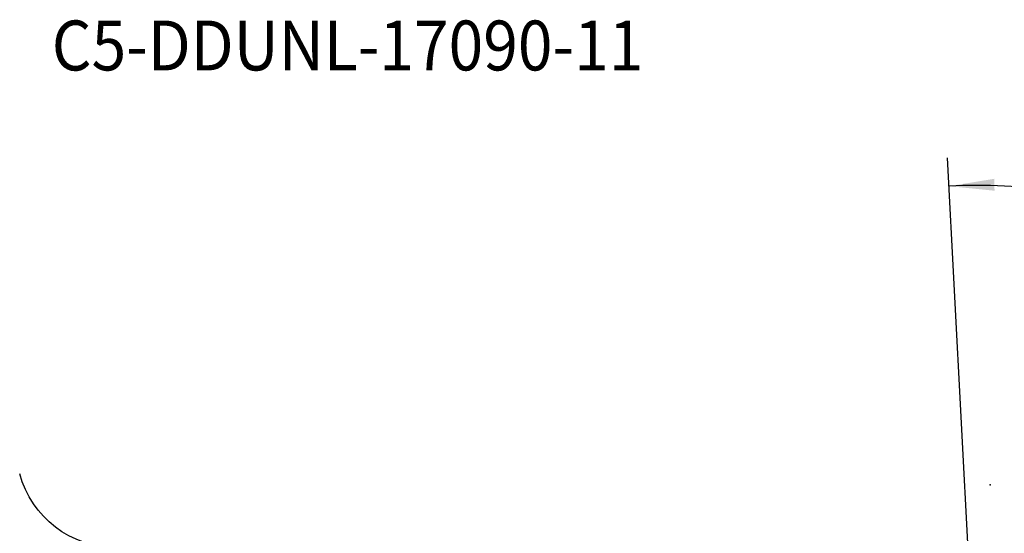
# Model space of a CAD drawing. Extents: x -50 to 129, y -51 to 50.
# Drawn here: x 22 to 91, y 14 to 50 of the extents above; entities that cross this region are included whole.
import ezdxf
from ezdxf.enums import TextEntityAlignment as Align

# ---------------------------------------------------------------- set-up
doc = ezdxf.new("R2010")
doc.units = 0
doc.header["$MEASUREMENT"] = 0
doc.layers.get('0').update_dxf_attribs({"linetype": 'CONTINUOUS'})
for name, color, linetype in [('1', 4, 'CONTINUOUS'), ('2', 7, 'CONTINUOUS'), ('SK6', 5, 'CONTINUOUS')]:
    doc.layers.add(name, color=color, linetype=linetype)
doc.styles.add('SANDVIK_STYLE', font='simplex.shx', dxfattribs={"height": 3})
doc.styles.get("Standard").update_dxf_attribs({"font": 'simplex.shx'})
doc.dimstyles.new('SANDVIK_DIM', dxfattribs={"dimscale": 0, "dimtxt": 4.5, "dimasz": 4.57, "dimexe": 5, "dimexo": 0, "dimgap": 2.3, "dimtad": 1, "dimdsep": 46, "dimtxsty": 'SANDVIK_STYLE', "dimcen": 0.09, "dimclrd": 256, "dimclre": 256, "dimclrt": 256, "dimadec": 0, "dimazin": 0, "dimtfac": 1, "dimtofl": 0, "dimtmove": 2, "dimatfit": 3, "dimfxl": 1, "dimtolj": 1, "dimtzin": 0, "dimarcsym": 0})

# ---------------------------------------------------------------- blocks, each defined once
blk = doc.blocks.new('*D0')
for p, q in [((89.319633, -3.917816), (87.024722, 39.871689)), ((92, 0), (129.040715, 0))]:
    blk.add_line(p, q)
blk.add_arc((89.114309, 0), 37.926407, 0, 93)
for points in [[(87.129394, 37.87443), (90.289683, 38.392036), (90.315965, 37.556456)], [(127.040715, 0), (126.556405, 3.165563), (127.392216, 3.183048)]]:
    blk.add_solid(points)
blk.add_text("93%%d0'", height=4.5, rotation=316.5).set_placement((112.148524, 33.528479))

msp = doc.modelspace()

# ---------------------------------------------------------------- linework, layer by layer
at = {"layer": '1', "extrusion": (0, 0, -1)}
msp.add_arc((-28.720654, 19.5), 7, 270, 345, dxfattribs=at)
at = {"layer": '2'}
msp.add_point((90, 16.9), dxfattribs=at)

# ---------------------------------------------------------------- texts
at = {"layer": 'SK6', "style": 'SANDVIK_STYLE', "width": 1.025892}
msp.add_text('C5-DDUNL-17090-11', height=3.5, dxfattribs=at).set_placement((24.208366, 46), (65.692577, 46), align=Align.FIT)

# ---------------------------------------------------------------- dimensions: what is measured, and where the dimension line sits
at = {"layer": '2'}
dim = msp.add_angular_dim_2l(base=(115.221124, 27.510844), line1=((89.319633, -3.917816), (87.024722, 39.871689)), line2=((129.040715, 0), (92, 0)), text="93%%d0'", dimstyle='SANDVIK_DIM', dxfattribs=at)
dim.commit()
dim.dimension.update_dxf_attribs({"geometry": '*D0', "text_midpoint": (112.148524, 33.528479)})

doc.saveas('drawing.dxf')
